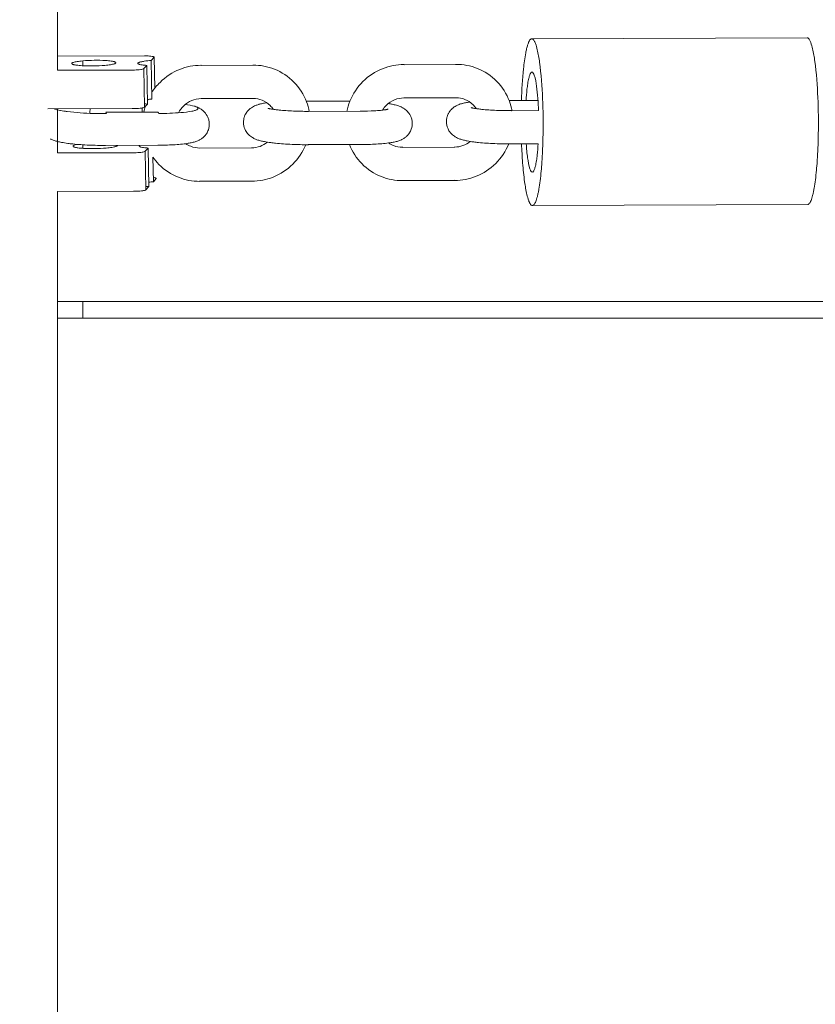
# Model space of a CAD drawing. Units: millimetres. Extents: x 1214 to 28390, y 1019 to 19006.
# Drawn here: x 6536 to 6679, y 10915 to 11092 of the extents above; entities that cross this region are included whole.
import ezdxf

# ---------------------------------------------------------------- set-up
doc = ezdxf.new("R2010")
doc.units = ezdxf.units.MM
doc.header["$MEASUREMENT"] = 0
doc.linetypes.add('AI-Linetype-1', pattern=[352.777778, 176.388889, -176.388889])
doc.layers.add('Draufsicht', color=7, linetype='Continuous')

# ---------------------------------------------------------------- blocks, each defined once
blk = doc.blocks.new('block 21')
at = {"layer": 'Draufsicht', "color": 250, "lineweight": 18}
for points in [[(6627.72, 11088.91), (6677.28, 11089.08)], [(6542.34, 11085.79), (6557.96, 11085.83)], [(6559.19, 11085), (6559.72, 11085.58)], [(6559.72, 11085.58), (6559.82, 11079.98)], [(6557.87, 11083.54), (6558.39, 11084.11)], [(6557.99, 11076.6), (6557.87, 11083.54)], [(6558.51, 11077.17), (6558.39, 11084.11)], [(6559.31, 11078.05), (6559.19, 11085)], [(6577.59, 11084.15), (6568.21, 11084.12)], [(6614.12, 11084.28), (6604.74, 11084.25)], [(6542.34, 11083.25), (6555.65, 11083.28)], [(6577.55, 11078.17), (6568.18, 11078.14)], [(6614.08, 11078.31), (6604.7, 11078.27)], [(6557.99, 11076.6), (6558.51, 11077.17)], [(6594.55, 11077.69), (6587.12, 11077.66)], [(6628.83, 11077.81), (6623.65, 11077.79)], [(6555.77, 11076.34), (6540.58, 11076.3)], [(6560.39, 11075.73), (6551.01, 11075.7)], [(6596.92, 11075.86), (6587.54, 11075.83)], [(6628.92, 11075.98), (6624.07, 11075.96)], [(6560.36, 11069.75), (6550.98, 11069.72)], [(6596.83, 11069.9), (6587.45, 11069.87)], [(6596.89, 11069.88), (6587.51, 11069.85)], [(6604.5, 11069.36), (6613.88, 11069.4)], [(6628.86, 11070), (6624.04, 11069.98)], [(6542.34, 11068.37), (6555.91, 11068.4)], [(6558.13, 11068.66), (6558.65, 11069.24)], [(6558.25, 11061.72), (6558.13, 11068.66)], [(6558.78, 11062.3), (6558.65, 11069.24)], [(6559.58, 11063.18), (6559.5, 11067.62)], [(6567.97, 11069.23), (6577.35, 11069.27)], [(6558.25, 11061.72), (6558.78, 11062.3)], [(6559.58, 11063.18), (6560.1, 11063.76)], [(6567.88, 11063.28), (6577.26, 11063.31)], [(6577.32, 11063.29), (6567.94, 11063.25)], [(6604.41, 11063.41), (6613.79, 11063.44)], [(6613.84, 11063.42), (6604.47, 11063.39)], [(6556.03, 11061.46), (6542.34, 11061.42)], [(6677.39, 11059.08), (6627.82, 11058.91)]]:
    blk.add_lwpolyline(points, dxfattribs=at)
for points, knots in [([(6542.34, 11285.31), (6542.34, 11281.09), (6542.34, 11276.87), (6542.34, 11272.65), (6542.34, 11271.59), (6542.34, 11270.54), (6542.34, 11269.49), (6542.34, 11268.44), (6542.34, 11267.39), (6542.34, 11266.33), (6542.34, 11264.24), (6542.34, 11262.14), (6542.34, 11260.04), (6542.34, 11251.63), (6542.34, 11243.21), (6542.34, 11234.79), (6542.34, 11232.68), (6542.34, 11230.56), (6542.34, 11228.45), (6542.34, 11226.34), (6542.34, 11224.23), (6542.34, 11222.12), (6542.34, 11217.93), (6542.34, 11213.73), (6542.34, 11209.53), (6542.34, 11205.31), (6542.34, 11201.09), (6542.34, 11196.86), (6542.34, 11194.76), (6542.34, 11192.66), (6542.34, 11190.56), (6542.34, 11188.47), (6542.34, 11186.37), (6542.34, 11184.28), (6542.34, 11175.86), (6542.34, 11167.44), (6542.34, 11159.02), (6542.34, 11154.79), (6542.34, 11150.56), (6542.34, 11146.34), (6542.34, 11144.24), (6542.34, 11142.14), (6542.34, 11140.03), (6542.34, 11137.94), (6542.34, 11135.85), (6542.34, 11133.76), (6542.34, 11125.34), (6542.34, 11116.92), (6542.34, 11108.5), (6542.34, 11107.44), (6542.34, 11106.38), (6542.34, 11105.32), (6542.34, 11104.26), (6542.34, 11103.2), (6542.34, 11102.14), (6542.34, 11100.03), (6542.34, 11097.92), (6542.34, 11095.81), (6542.34, 11091.63), (6542.34, 11087.43), (6542.34, 11083.25)], [0, 0, 0, 0, 1, 1, 1, 2, 2, 2, 3, 3, 3, 4, 4, 4, 5, 5, 5, 6, 6, 6, 7, 7, 7, 8, 8, 8, 9, 9, 9, 10, 10, 10, 11, 11, 11, 12, 12, 12, 13, 13, 13, 14, 14, 14, 15, 15, 15, 16, 16, 16, 17, 17, 17, 18, 18, 18, 19, 19, 19, 20, 20, 20, 20]), ([(6625.85, 11077.8), (6625.91, 11079.66), (6626.02, 11081.68), (6626.22, 11083.53), (6626.32, 11084.45), (6626.45, 11085.47), (6626.63, 11086.38), (6626.68, 11086.63), (6626.73, 11086.88), (6626.79, 11087.14), (6626.84, 11087.35), (6626.9, 11087.56), (6626.97, 11087.77), (6627.02, 11087.94), (6627.08, 11088.11), (6627.15, 11088.28), (6627.18, 11088.34), (6627.21, 11088.41), (6627.25, 11088.47), (6627.28, 11088.53), (6627.31, 11088.58), (6627.34, 11088.63), (6627.37, 11088.68), (6627.4, 11088.72), (6627.44, 11088.76), (6627.47, 11088.79), (6627.5, 11088.82), (6627.53, 11088.85), (6627.59, 11088.88), (6627.65, 11088.91), (6627.72, 11088.91)], [0, 0, 0, 0, 1, 1, 1, 2, 2, 2, 3, 3, 3, 4, 4, 4, 5, 5, 5, 6, 6, 6, 7, 7, 7, 8, 8, 8, 9, 9, 9, 10, 10, 10, 10]), ([(6627.72, 11088.91), (6627.8, 11088.91), (6627.87, 11088.87), (6627.93, 11088.83), (6627.98, 11088.79), (6628.01, 11088.76), (6628.04, 11088.72), (6628.08, 11088.67), (6628.12, 11088.62), (6628.15, 11088.56), (6628.19, 11088.49), (6628.23, 11088.41), (6628.27, 11088.33), (6628.31, 11088.24), (6628.35, 11088.14), (6628.39, 11088.04), (6628.52, 11087.7), (6628.63, 11087.3), (6628.71, 11086.94), (6628.88, 11086.22), (6629.02, 11085.41), (6629.12, 11084.68)], [0, 0, 0, 0, 1, 1, 1, 2, 2, 2, 3, 3, 3, 4, 4, 4, 5, 5, 5, 6, 6, 6, 7, 7, 7, 7]), ([(6677.28, 11089.08), (6677.36, 11089.08), (6677.44, 11089.05), (6677.5, 11089), (6677.53, 11088.97), (6677.57, 11088.93), (6677.6, 11088.89), (6677.64, 11088.84), (6677.68, 11088.79), (6677.71, 11088.74), (6677.76, 11088.66), (6677.8, 11088.58), (6677.83, 11088.5), (6677.88, 11088.41), (6677.92, 11088.31), (6677.95, 11088.21), (6678.08, 11087.87), (6678.19, 11087.47), (6678.28, 11087.11), (6678.44, 11086.39), (6678.58, 11085.58), (6678.68, 11084.84)], [0, 0, 0, 0, 1, 1, 1, 2, 2, 2, 3, 3, 3, 4, 4, 4, 5, 5, 5, 6, 6, 6, 7, 7, 7, 7]), ([(6557.96, 11085.83), (6558.26, 11085.83), (6558.59, 11085.82), (6558.89, 11085.8), (6559.03, 11085.79), (6559.2, 11085.77), (6559.35, 11085.75), (6559.39, 11085.74), (6559.43, 11085.73), (6559.47, 11085.73), (6559.51, 11085.72), (6559.54, 11085.71), (6559.57, 11085.7), (6559.6, 11085.69), (6559.63, 11085.68), (6559.66, 11085.67), (6559.68, 11085.66), (6559.7, 11085.65), (6559.71, 11085.64), (6559.73, 11085.62), (6559.74, 11085.6), (6559.72, 11085.58)], [0, 0, 0, 0, 1, 1, 1, 2, 2, 2, 3, 3, 3, 4, 4, 4, 5, 5, 5, 6, 6, 6, 7, 7, 7, 7]), ([(6552.83, 11084.54), (6552.82, 11084.53), (6552.81, 11084.52), (6552.79, 11084.51), (6552.77, 11084.49), (6552.75, 11084.48), (6552.73, 11084.47), (6552.7, 11084.46), (6552.67, 11084.44), (6552.64, 11084.43), (6552.61, 11084.42), (6552.57, 11084.41), (6552.53, 11084.4), (6552.44, 11084.36), (6552.34, 11084.34), (6552.25, 11084.32), (6552.12, 11084.29), (6551.99, 11084.27), (6551.86, 11084.25), (6551.71, 11084.22), (6551.55, 11084.2), (6551.39, 11084.19), (6551.21, 11084.16), (6551.03, 11084.14), (6550.85, 11084.13), (6550.18, 11084.07), (6549.47, 11084.04), (6548.81, 11084.03), (6548.14, 11084.02), (6547.42, 11084.03), (6546.76, 11084.07), (6546.58, 11084.08), (6546.39, 11084.09), (6546.21, 11084.11), (6546.05, 11084.13), (6545.9, 11084.14), (6545.74, 11084.16), (6545.66, 11084.17), (6545.58, 11084.19), (6545.5, 11084.2), (6545.43, 11084.21), (6545.36, 11084.23), (6545.29, 11084.25), (6545.24, 11084.26), (6545.18, 11084.27), (6545.13, 11084.29), (6545.08, 11084.3), (6545.04, 11084.32), (6545, 11084.33), (6544.93, 11084.37), (6544.81, 11084.44), (6544.89, 11084.52)], [0, 0, 0, 0, 1, 1, 1, 2, 2, 2, 3, 3, 3, 4, 4, 4, 5, 5, 5, 6, 6, 6, 7, 7, 7, 8, 8, 8, 9, 9, 9, 10, 10, 10, 11, 11, 11, 12, 12, 12, 13, 13, 13, 14, 14, 14, 15, 15, 15, 16, 16, 16, 17, 17, 17, 17]), ([(6544.89, 11084.52), (6544.9, 11084.54), (6544.92, 11084.55), (6544.93, 11084.56), (6544.95, 11084.57), (6544.97, 11084.58), (6545, 11084.59), (6545.02, 11084.61), (6545.05, 11084.62), (6545.08, 11084.63), (6545.12, 11084.65), (6545.15, 11084.66), (6545.19, 11084.67), (6545.28, 11084.7), (6545.38, 11084.72), (6545.48, 11084.74), (6545.61, 11084.77), (6545.73, 11084.79), (6545.86, 11084.81), (6546.02, 11084.84), (6546.18, 11084.86), (6546.33, 11084.88), (6546.52, 11084.9), (6546.7, 11084.92), (6546.88, 11084.94), (6547.54, 11085), (6548.26, 11085.03), (6548.92, 11085.04), (6549.59, 11085.05), (6550.3, 11085.04), (6550.97, 11085), (6551.15, 11084.99), (6551.33, 11084.97), (6551.51, 11084.95), (6551.67, 11084.94), (6551.83, 11084.92), (6551.99, 11084.9), (6552.07, 11084.89), (6552.15, 11084.88), (6552.23, 11084.86), (6552.3, 11084.85), (6552.37, 11084.84), (6552.44, 11084.82), (6552.49, 11084.81), (6552.55, 11084.79), (6552.6, 11084.78), (6552.64, 11084.76), (6552.68, 11084.75), (6552.72, 11084.73), (6552.8, 11084.7), (6552.92, 11084.63), (6552.83, 11084.54)], [0, 0, 0, 0, 1, 1, 1, 2, 2, 2, 3, 3, 3, 4, 4, 4, 5, 5, 5, 6, 6, 6, 7, 7, 7, 8, 8, 8, 9, 9, 9, 10, 10, 10, 11, 11, 11, 12, 12, 12, 13, 13, 13, 14, 14, 14, 15, 15, 15, 16, 16, 16, 17, 17, 17, 17]), ([(6557.87, 11083.54), (6557.79, 11083.45), (6557.42, 11083.4), (6557.33, 11083.38), (6557.15, 11083.36), (6556.95, 11083.34), (6556.77, 11083.32), (6556.41, 11083.29), (6556.02, 11083.28), (6555.65, 11083.28)], [0, 0, 0, 0, 1, 1, 1, 2, 2, 2, 3, 3, 3, 3]), ([(6556.78, 11084.49), (6556.78, 11084.51), (6556.79, 11084.52), (6556.8, 11084.53), (6556.81, 11084.55), (6556.82, 11084.57), (6556.84, 11084.58), (6556.86, 11084.6), (6556.89, 11084.61), (6556.92, 11084.63), (6556.95, 11084.64), (6556.99, 11084.66), (6557.02, 11084.67), (6557.07, 11084.69), (6557.11, 11084.7), (6557.16, 11084.71), (6557.21, 11084.73), (6557.27, 11084.74), (6557.33, 11084.76), (6557.52, 11084.8), (6557.74, 11084.84), (6557.94, 11084.87), (6558.35, 11084.93), (6558.79, 11084.97), (6559.19, 11085)], [0, 0, 0, 0, 1, 1, 1, 2, 2, 2, 3, 3, 3, 4, 4, 4, 5, 5, 5, 6, 6, 6, 7, 7, 7, 8, 8, 8, 8]), ([(6558.39, 11084.11), (6558.12, 11084.14), (6557.82, 11084.17), (6557.55, 11084.21), (6557.42, 11084.23), (6557.27, 11084.26), (6557.13, 11084.29), (6557.1, 11084.3), (6557.06, 11084.31), (6557.02, 11084.32), (6556.99, 11084.33), (6556.96, 11084.34), (6556.93, 11084.36), (6556.91, 11084.37), (6556.89, 11084.38), (6556.87, 11084.39), (6556.85, 11084.4), (6556.83, 11084.41), (6556.82, 11084.42), (6556.81, 11084.44), (6556.8, 11084.45), (6556.79, 11084.46), (6556.79, 11084.47), (6556.78, 11084.48), (6556.78, 11084.49)], [0, 0, 0, 0, 1, 1, 1, 2, 2, 2, 3, 3, 3, 4, 4, 4, 5, 5, 5, 6, 6, 6, 7, 7, 7, 8, 8, 8, 8]), ([(6559.29, 11079.23), (6559.72, 11079.89), (6560.22, 11080.51), (6560.78, 11081.07), (6561.79, 11082.08), (6563, 11082.87), (6564.32, 11083.39), (6565.54, 11083.89), (6566.84, 11084.14), (6568.15, 11084.14)], [0, 0, 0, 0, 1, 1, 1, 2, 2, 2, 3, 3, 3, 3]), ([(6577.53, 11084.17), (6578.85, 11084.18), (6580.15, 11083.93), (6581.37, 11083.45), (6582.69, 11082.93), (6583.89, 11082.13), (6584.88, 11081.12), (6585.88, 11080.1), (6586.66, 11078.89), (6587.16, 11077.56), (6587.37, 11077), (6587.53, 11076.42), (6587.65, 11075.83)], [0, 0, 0, 0, 1, 1, 1, 2, 2, 2, 3, 3, 3, 4, 4, 4, 4]), ([(6594.4, 11075.85), (6594.53, 11076.47), (6594.72, 11077.09), (6594.96, 11077.68), (6595.5, 11079), (6596.3, 11080.2), (6597.31, 11081.2), (6598.32, 11082.21), (6599.52, 11083), (6600.85, 11083.53), (6602.07, 11084.02), (6603.37, 11084.27), (6604.68, 11084.27)], [0, 0, 0, 0, 1, 1, 1, 2, 2, 2, 3, 3, 3, 4, 4, 4, 4]), ([(6614.06, 11084.31), (6615.38, 11084.31), (6616.68, 11084.07), (6617.9, 11083.58), (6619.22, 11083.06), (6620.42, 11082.26), (6621.41, 11081.25), (6622.41, 11080.23), (6623.19, 11079.02), (6623.69, 11077.69), (6623.9, 11077.13), (6624.06, 11076.55), (6624.18, 11075.96)], [0, 0, 0, 0, 1, 1, 1, 2, 2, 2, 3, 3, 3, 4, 4, 4, 4]), ([(6629.12, 11084.68), (6629.41, 11082.61), (6629.57, 11080.24), (6629.66, 11078.16), (6629.75, 11076.01), (6629.78, 11073.77), (6629.74, 11071.62), (6629.72, 11070.53), (6629.69, 11069.44), (6629.63, 11068.35), (6629.63, 11068.21), (6629.62, 11068.07), (6629.61, 11067.93), (6629.61, 11067.79), (6629.6, 11067.65), (6629.59, 11067.51), (6629.57, 11067.24), (6629.56, 11066.96), (6629.54, 11066.68), (6629.5, 11066.15), (6629.46, 11065.62), (6629.41, 11065.09), (6629.36, 11064.51), (6629.29, 11063.93), (6629.22, 11063.35), (6629.15, 11062.85), (6629.08, 11062.34), (6628.99, 11061.84), (6628.95, 11061.61), (6628.91, 11061.39), (6628.86, 11061.16), (6628.82, 11060.95), (6628.77, 11060.75), (6628.72, 11060.56), (6628.68, 11060.38), (6628.63, 11060.21), (6628.58, 11060.05), (6628.53, 11059.91), (6628.48, 11059.77), (6628.43, 11059.63), (6628.39, 11059.52), (6628.34, 11059.41), (6628.28, 11059.31), (6628.23, 11059.23), (6628.18, 11059.16), (6628.13, 11059.09), (6628.08, 11059.04), (6628.03, 11058.99), (6627.98, 11058.95), (6627.93, 11058.93), (6627.88, 11058.91), (6627.82, 11058.91)], [0, 0, 0, 0, 1, 1, 1, 2, 2, 2, 3, 3, 3, 4, 4, 4, 5, 5, 5, 6, 6, 6, 7, 7, 7, 8, 8, 8, 9, 9, 9, 10, 10, 10, 11, 11, 11, 12, 12, 12, 13, 13, 13, 14, 14, 14, 15, 15, 15, 16, 16, 16, 17, 17, 17, 17]), ([(6678.68, 11084.84), (6678.97, 11082.78), (6679.14, 11080.41), (6679.22, 11078.33), (6679.31, 11076.18), (6679.34, 11073.94), (6679.3, 11071.79), (6679.28, 11070.7), (6679.25, 11069.61), (6679.2, 11068.52), (6679.19, 11068.38), (6679.18, 11068.24), (6679.17, 11068.1), (6679.17, 11067.96), (6679.16, 11067.82), (6679.15, 11067.68), (6679.13, 11067.41), (6679.11, 11067.13), (6679.1, 11066.86), (6679.06, 11066.32), (6679.02, 11065.79), (6678.97, 11065.26), (6678.91, 11064.68), (6678.85, 11064.1), (6678.78, 11063.52), (6678.72, 11063.02), (6678.64, 11062.51), (6678.55, 11062.01), (6678.51, 11061.78), (6678.47, 11061.55), (6678.42, 11061.33), (6678.38, 11061.13), (6678.33, 11060.93), (6678.28, 11060.73), (6678.24, 11060.56), (6678.19, 11060.39), (6678.14, 11060.22), (6678.1, 11060.08), (6678.05, 11059.94), (6677.99, 11059.8), (6677.95, 11059.7), (6677.9, 11059.59), (6677.84, 11059.48), (6677.8, 11059.41), (6677.75, 11059.33), (6677.69, 11059.26), (6677.64, 11059.21), (6677.59, 11059.16), (6677.53, 11059.13), (6677.49, 11059.1), (6677.44, 11059.08), (6677.39, 11059.08)], [0, 0, 0, 0, 1, 1, 1, 2, 2, 2, 3, 3, 3, 4, 4, 4, 5, 5, 5, 6, 6, 6, 7, 7, 7, 8, 8, 8, 9, 9, 9, 10, 10, 10, 11, 11, 11, 12, 12, 12, 13, 13, 13, 14, 14, 14, 15, 15, 15, 16, 16, 16, 17, 17, 17, 17]), ([(6626.69, 11077.8), (6626.73, 11078.47), (6626.78, 11079.16), (6626.85, 11079.82), (6626.89, 11080.16), (6626.94, 11080.49), (6626.99, 11080.82), (6627.02, 11081), (6627.04, 11081.17), (6627.08, 11081.35), (6627.11, 11081.5), (6627.14, 11081.66), (6627.18, 11081.82), (6627.2, 11081.92), (6627.23, 11082.02), (6627.26, 11082.12), (6627.28, 11082.21), (6627.31, 11082.3), (6627.34, 11082.39), (6627.37, 11082.46), (6627.4, 11082.53), (6627.43, 11082.6), (6627.46, 11082.66), (6627.49, 11082.71), (6627.53, 11082.76), (6627.6, 11082.87), (6627.71, 11082.97), (6627.85, 11082.88), (6627.88, 11082.86), (6627.91, 11082.83), (6627.93, 11082.8), (6627.96, 11082.77), (6627.98, 11082.73), (6628.01, 11082.69), (6628.04, 11082.64), (6628.06, 11082.59), (6628.09, 11082.53), (6628.11, 11082.47), (6628.14, 11082.41), (6628.16, 11082.35), (6628.36, 11081.79), (6628.5, 11080.95), (6628.58, 11080.37)], [0, 0, 0, 0, 1, 1, 1, 2, 2, 2, 3, 3, 3, 4, 4, 4, 5, 5, 5, 6, 6, 6, 7, 7, 7, 8, 8, 8, 9, 9, 9, 10, 10, 10, 11, 11, 11, 12, 12, 12, 13, 13, 13, 14, 14, 14, 14]), ([(6568.18, 11078.14), (6567.01, 11078.14), (6565.87, 11077.67), (6565.01, 11076.81), (6564.65, 11076.46), (6564.35, 11076.04), (6564.12, 11075.59)], [0, 0, 0, 0, 1, 1, 1, 2, 2, 2, 2]), ([(6581.16, 11076.22), (6581, 11076.47), (6580.81, 11076.7), (6580.6, 11076.91), (6580.19, 11077.33), (6579.7, 11077.66), (6579.16, 11077.87), (6578.65, 11078.07), (6578.11, 11078.18), (6577.55, 11078.17)], [0, 0, 0, 0, 1, 1, 1, 2, 2, 2, 3, 3, 3, 3]), ([(6604.7, 11078.27), (6603.54, 11078.27), (6602.4, 11077.8), (6601.54, 11076.95), (6601.27, 11076.68), (6601.04, 11076.39), (6600.85, 11076.07)], [0, 0, 0, 0, 1, 1, 1, 2, 2, 2, 2]), ([(6617.69, 11076.35), (6617.53, 11076.6), (6617.34, 11076.83), (6617.14, 11077.04), (6616.72, 11077.46), (6616.23, 11077.79), (6615.69, 11078), (6615.18, 11078.21), (6614.64, 11078.31), (6614.08, 11078.31)], [0, 0, 0, 0, 1, 1, 1, 2, 2, 2, 3, 3, 3, 3]), ([(6555.77, 11076.34), (6556.14, 11076.34), (6556.53, 11076.35), (6556.89, 11076.38), (6557.08, 11076.4), (6557.28, 11076.41), (6557.46, 11076.44), (6557.54, 11076.46), (6557.91, 11076.51), (6557.99, 11076.6)], [0, 0, 0, 0, 1, 1, 1, 2, 2, 2, 3, 3, 3, 3]), ([(6567.02, 11076.76), (6567.23, 11076.69), (6567.45, 11076.61), (6567.66, 11076.51), (6567.69, 11076.49), (6567.72, 11076.48), (6567.75, 11076.47), (6567.82, 11076.43), (6567.88, 11076.4), (6567.95, 11076.36), (6568.02, 11076.33), (6568.09, 11076.28), (6568.16, 11076.23), (6568.24, 11076.18), (6568.32, 11076.13), (6568.4, 11076.07), (6568.59, 11075.92), (6568.78, 11075.74), (6568.95, 11075.53), (6569.01, 11075.46), (6569.06, 11075.39), (6569.11, 11075.31), (6569.15, 11075.25), (6569.19, 11075.19), (6569.23, 11075.13), (6569.27, 11075.06), (6569.3, 11075), (6569.33, 11074.93), (6569.43, 11074.74), (6569.51, 11074.53), (6569.56, 11074.32), (6569.61, 11074.13), (6569.64, 11073.93), (6569.65, 11073.73), (6569.68, 11073.32), (6569.62, 11072.91), (6569.49, 11072.53), (6569.4, 11072.28), (6569.28, 11072.05), (6569.14, 11071.83), (6569.02, 11071.65), (6568.89, 11071.48), (6568.74, 11071.33), (6568.68, 11071.28), (6568.63, 11071.22), (6568.57, 11071.17), (6568.51, 11071.12), (6568.45, 11071.07), (6568.39, 11071.03), (6568.3, 11070.96), (6568.22, 11070.9), (6568.13, 11070.84), (6568.05, 11070.79), (6567.96, 11070.74), (6567.88, 11070.7), (6567.83, 11070.67), (6567.77, 11070.65), (6567.72, 11070.62), (6567.62, 11070.57), (6567.52, 11070.53), (6567.42, 11070.49), (6567.31, 11070.45), (6567.2, 11070.41), (6567.09, 11070.38), (6566.98, 11070.34), (6566.86, 11070.31), (6566.75, 11070.28), (6566.63, 11070.25), (6566.52, 11070.23), (6566.4, 11070.2), (6566.17, 11070.15), (6565.94, 11070.11), (6565.68, 11070.07), (6565.31, 11070.02), (6564.92, 11069.97), (6564.49, 11069.93), (6564.07, 11069.89), (6563.63, 11069.86), (6563.16, 11069.83), (6562.29, 11069.78), (6561.34, 11069.76), (6560.36, 11069.75)], [0, 0, 0, 0, 1, 1, 1, 2, 2, 2, 3, 3, 3, 4, 4, 4, 5, 5, 5, 6, 6, 6, 7, 7, 7, 8, 8, 8, 9, 9, 9, 10, 10, 10, 11, 11, 11, 12, 12, 12, 13, 13, 13, 14, 14, 14, 15, 15, 15, 16, 16, 16, 17, 17, 17, 18, 18, 18, 19, 19, 19, 20, 20, 20, 21, 21, 21, 22, 22, 22, 23, 23, 23, 24, 24, 24, 25, 25, 25, 26, 26, 26, 27, 27, 27, 27]), ([(6567.02, 11076.76), (6567.09, 11076.73), (6567.16, 11076.71), (6567.22, 11076.69), (6567.28, 11076.66), (6567.33, 11076.64), (6567.38, 11076.61), (6567.43, 11076.59), (6567.47, 11076.57), (6567.51, 11076.54), (6567.53, 11076.52), (6567.56, 11076.49), (6567.59, 11076.47), (6567.69, 11076.35), (6567.59, 11076.24), (6567.49, 11076.18), (6567.43, 11076.15), (6567.38, 11076.12), (6567.32, 11076.1), (6567.25, 11076.07), (6567.18, 11076.04), (6567.11, 11076.02), (6567.02, 11075.99), (6566.93, 11075.97), (6566.84, 11075.95), (6566.74, 11075.92), (6566.63, 11075.9), (6566.53, 11075.88), (6565.92, 11075.76), (6565.17, 11075.68), (6564.54, 11075.63), (6563.26, 11075.52), (6561.83, 11075.47), (6560.54, 11075.47)], [0, 0, 0, 0, 1, 1, 1, 2, 2, 2, 3, 3, 3, 4, 4, 4, 5, 5, 5, 6, 6, 6, 7, 7, 7, 8, 8, 8, 9, 9, 9, 10, 10, 10, 11, 11, 11, 11]), ([(6587.51, 11069.85), (6586.53, 11069.84), (6585.53, 11069.87), (6584.56, 11069.9), (6583.5, 11069.95), (6582.5, 11070.02), (6581.6, 11070.11), (6581.3, 11070.14), (6581.01, 11070.18), (6580.73, 11070.22), (6580.31, 11070.27), (6579.93, 11070.33), (6579.57, 11070.4), (6579.33, 11070.45), (6579.11, 11070.49), (6578.89, 11070.55), (6578.78, 11070.58), (6578.67, 11070.61), (6578.56, 11070.64), (6578.46, 11070.67), (6578.35, 11070.71), (6578.24, 11070.74), (6578.15, 11070.78), (6578.05, 11070.81), (6577.95, 11070.86), (6577.86, 11070.9), (6577.76, 11070.94), (6577.66, 11070.99), (6577.58, 11071.03), (6577.5, 11071.08), (6577.41, 11071.13), (6577.3, 11071.2), (6577.19, 11071.27), (6577.07, 11071.36), (6576.83, 11071.55), (6576.59, 11071.79), (6576.39, 11072.07), (6576.31, 11072.18), (6576.24, 11072.3), (6576.17, 11072.42), (6576.08, 11072.59), (6576.01, 11072.77), (6575.95, 11072.96), (6575.84, 11073.34), (6575.79, 11073.73), (6575.82, 11074.13), (6575.83, 11074.25), (6575.85, 11074.37), (6575.87, 11074.49), (6575.89, 11074.58), (6575.91, 11074.67), (6575.93, 11074.75), (6575.98, 11074.89), (6576.03, 11075.03), (6576.08, 11075.16), (6576.11, 11075.22), (6576.15, 11075.29), (6576.18, 11075.36), (6576.25, 11075.49), (6576.33, 11075.61), (6576.41, 11075.73), (6576.46, 11075.79), (6576.51, 11075.85), (6576.55, 11075.9), (6576.65, 11076.02), (6576.76, 11076.13), (6576.87, 11076.23), (6576.92, 11076.28), (6576.98, 11076.33), (6577.04, 11076.37), (6577.1, 11076.42), (6577.17, 11076.47), (6577.23, 11076.51), (6577.35, 11076.59), (6577.47, 11076.66), (6577.59, 11076.73), (6577.73, 11076.8), (6577.87, 11076.86), (6578, 11076.92), (6578.07, 11076.95), (6578.13, 11076.97), (6578.2, 11076.99), (6578.31, 11077.03), (6578.43, 11077.07), (6578.55, 11077.1)], [0, 0, 0, 0, 1, 1, 1, 2, 2, 2, 3, 3, 3, 4, 4, 4, 5, 5, 5, 6, 6, 6, 7, 7, 7, 8, 8, 8, 9, 9, 9, 10, 10, 10, 11, 11, 11, 12, 12, 12, 13, 13, 13, 14, 14, 14, 15, 15, 15, 16, 16, 16, 17, 17, 17, 18, 18, 18, 19, 19, 19, 20, 20, 20, 21, 21, 21, 22, 22, 22, 23, 23, 23, 24, 24, 24, 25, 25, 25, 26, 26, 26, 27, 27, 27, 28, 28, 28, 28]), ([(6578.55, 11077.1), (6578.61, 11077.12), (6578.66, 11077.13), (6578.72, 11077.15), (6578.84, 11077.18), (6578.95, 11077.2), (6579.07, 11077.23), (6579.3, 11077.28), (6579.53, 11077.32), (6579.79, 11077.36), (6579.87, 11077.37), (6579.95, 11077.38), (6580.04, 11077.39)], [0, 0, 0, 0, 1, 1, 1, 2, 2, 2, 3, 3, 3, 4, 4, 4, 4]), ([(6580.25, 11076.4), (6580.25, 11076.4), (6580.26, 11076.4), (6580.27, 11076.39), (6580.29, 11076.39), (6580.32, 11076.37), (6580.36, 11076.37), (6580.4, 11076.36), (6580.45, 11076.34), (6580.51, 11076.33), (6580.56, 11076.32), (6580.63, 11076.31), (6580.7, 11076.29), (6580.91, 11076.25), (6581.19, 11076.21), (6581.51, 11076.17), (6581.73, 11076.13), (6581.97, 11076.11), (6582.22, 11076.08), (6582.98, 11076), (6583.87, 11075.94), (6584.81, 11075.9), (6585.69, 11075.86), (6586.6, 11075.85), (6587.48, 11075.85)], [0, 0, 0, 0, 1, 1, 1, 2, 2, 2, 3, 3, 3, 4, 4, 4, 5, 5, 5, 6, 6, 6, 7, 7, 7, 8, 8, 8, 8]), ([(6603.55, 11076.89), (6603.76, 11076.82), (6603.97, 11076.74), (6604.19, 11076.64), (6604.22, 11076.63), (6604.25, 11076.61), (6604.28, 11076.6), (6604.34, 11076.57), (6604.41, 11076.53), (6604.48, 11076.49), (6604.55, 11076.46), (6604.62, 11076.41), (6604.69, 11076.37), (6604.77, 11076.31), (6604.85, 11076.26), (6604.93, 11076.2), (6605.12, 11076.05), (6605.31, 11075.87), (6605.48, 11075.66), (6605.54, 11075.59), (6605.59, 11075.52), (6605.64, 11075.44), (6605.68, 11075.38), (6605.72, 11075.32), (6605.76, 11075.26), (6605.8, 11075.19), (6605.83, 11075.13), (6605.86, 11075.06), (6605.96, 11074.87), (6606.04, 11074.66), (6606.09, 11074.45), (6606.14, 11074.26), (6606.17, 11074.06), (6606.18, 11073.86), (6606.21, 11073.45), (6606.15, 11073.04), (6606.02, 11072.66), (6605.93, 11072.41), (6605.81, 11072.18), (6605.67, 11071.96), (6605.55, 11071.78), (6605.42, 11071.61), (6605.27, 11071.46), (6605.21, 11071.41), (6605.16, 11071.35), (6605.1, 11071.31), (6605.04, 11071.25), (6604.98, 11071.2), (6604.92, 11071.16), (6604.83, 11071.09), (6604.75, 11071.03), (6604.66, 11070.97), (6604.58, 11070.92), (6604.5, 11070.88), (6604.41, 11070.83), (6604.36, 11070.8), (6604.3, 11070.78), (6604.25, 11070.75), (6604.15, 11070.7), (6604.05, 11070.66), (6603.95, 11070.62), (6603.84, 11070.58), (6603.73, 11070.54), (6603.62, 11070.51), (6603.51, 11070.47), (6603.39, 11070.44), (6603.28, 11070.41), (6603.16, 11070.38), (6603.05, 11070.36), (6602.93, 11070.33), (6602.7, 11070.28), (6602.47, 11070.24), (6602.21, 11070.2), (6601.84, 11070.15), (6601.45, 11070.1), (6601.01, 11070.06), (6600.6, 11070.02), (6600.16, 11069.99), (6599.69, 11069.96), (6598.82, 11069.91), (6597.87, 11069.89), (6596.89, 11069.88)], [0, 0, 0, 0, 1, 1, 1, 2, 2, 2, 3, 3, 3, 4, 4, 4, 5, 5, 5, 6, 6, 6, 7, 7, 7, 8, 8, 8, 9, 9, 9, 10, 10, 10, 11, 11, 11, 12, 12, 12, 13, 13, 13, 14, 14, 14, 15, 15, 15, 16, 16, 16, 17, 17, 17, 18, 18, 18, 19, 19, 19, 20, 20, 20, 21, 21, 21, 22, 22, 22, 23, 23, 23, 24, 24, 24, 25, 25, 25, 26, 26, 26, 27, 27, 27, 27]), ([(6601.88, 11077.26), (6601.95, 11077.25), (6602.01, 11077.24), (6602.07, 11077.22), (6602.32, 11077.18), (6602.55, 11077.14), (6602.78, 11077.09), (6602.89, 11077.06), (6603, 11077.04), (6603.11, 11077.01), (6603.26, 11076.97), (6603.41, 11076.93), (6603.55, 11076.89)], [0, 0, 0, 0, 1, 1, 1, 2, 2, 2, 3, 3, 3, 4, 4, 4, 4]), ([(6624.04, 11069.98), (6623.05, 11069.98), (6622.06, 11070), (6621.09, 11070.04), (6620.03, 11070.08), (6619.03, 11070.15), (6618.13, 11070.25), (6617.83, 11070.28), (6617.54, 11070.31), (6617.26, 11070.35), (6616.84, 11070.4), (6616.45, 11070.46), (6616.09, 11070.53), (6615.86, 11070.58), (6615.64, 11070.62), (6615.42, 11070.68), (6615.31, 11070.71), (6615.2, 11070.74), (6615.09, 11070.77), (6614.99, 11070.8), (6614.88, 11070.84), (6614.77, 11070.87), (6614.67, 11070.91), (6614.58, 11070.95), (6614.48, 11070.99), (6614.38, 11071.03), (6614.29, 11071.07), (6614.19, 11071.12), (6614.11, 11071.16), (6614.02, 11071.21), (6613.94, 11071.26), (6613.83, 11071.33), (6613.72, 11071.4), (6613.6, 11071.49), (6613.35, 11071.68), (6613.12, 11071.92), (6612.92, 11072.2), (6612.84, 11072.31), (6612.77, 11072.43), (6612.7, 11072.55), (6612.61, 11072.72), (6612.54, 11072.9), (6612.48, 11073.09), (6612.36, 11073.47), (6612.32, 11073.86), (6612.35, 11074.26), (6612.36, 11074.38), (6612.38, 11074.5), (6612.4, 11074.62), (6612.42, 11074.71), (6612.44, 11074.8), (6612.46, 11074.88), (6612.5, 11075.02), (6612.56, 11075.16), (6612.61, 11075.29), (6612.64, 11075.36), (6612.68, 11075.42), (6612.71, 11075.49), (6612.78, 11075.62), (6612.86, 11075.74), (6612.94, 11075.86), (6612.99, 11075.92), (6613.04, 11075.98), (6613.08, 11076.04), (6613.18, 11076.15), (6613.29, 11076.26), (6613.4, 11076.36), (6613.45, 11076.41), (6613.51, 11076.46), (6613.57, 11076.51), (6613.63, 11076.55), (6613.7, 11076.6), (6613.76, 11076.64), (6613.88, 11076.72), (6614, 11076.79), (6614.12, 11076.86), (6614.26, 11076.94), (6614.4, 11077), (6614.54, 11077.05), (6614.6, 11077.08), (6614.66, 11077.1), (6614.72, 11077.12), (6614.84, 11077.16), (6614.96, 11077.2), (6615.08, 11077.23)], [0, 0, 0, 0, 1, 1, 1, 2, 2, 2, 3, 3, 3, 4, 4, 4, 5, 5, 5, 6, 6, 6, 7, 7, 7, 8, 8, 8, 9, 9, 9, 10, 10, 10, 11, 11, 11, 12, 12, 12, 13, 13, 13, 14, 14, 14, 15, 15, 15, 16, 16, 16, 17, 17, 17, 18, 18, 18, 19, 19, 19, 20, 20, 20, 21, 21, 21, 22, 22, 22, 23, 23, 23, 24, 24, 24, 25, 25, 25, 26, 26, 26, 27, 27, 27, 28, 28, 28, 28]), ([(6615.08, 11077.23), (6615.13, 11077.25), (6615.19, 11077.26), (6615.25, 11077.28), (6615.37, 11077.31), (6615.48, 11077.33), (6615.6, 11077.36), (6615.83, 11077.41), (6616.06, 11077.45), (6616.32, 11077.49), (6616.4, 11077.5), (6616.48, 11077.51), (6616.57, 11077.52)], [0, 0, 0, 0, 1, 1, 1, 2, 2, 2, 3, 3, 3, 4, 4, 4, 4]), ([(6616.78, 11076.53), (6616.78, 11076.53), (6616.79, 11076.53), (6616.8, 11076.52), (6616.82, 11076.52), (6616.85, 11076.51), (6616.89, 11076.5), (6616.93, 11076.49), (6616.98, 11076.48), (6617.03, 11076.46), (6617.09, 11076.45), (6617.16, 11076.44), (6617.22, 11076.42), (6617.44, 11076.38), (6617.72, 11076.34), (6618.04, 11076.3), (6618.26, 11076.27), (6618.5, 11076.24), (6618.75, 11076.21), (6619.51, 11076.13), (6620.4, 11076.07), (6621.34, 11076.03), (6622.22, 11075.99), (6623.13, 11075.98), (6624.01, 11075.98)], [0, 0, 0, 0, 1, 1, 1, 2, 2, 2, 3, 3, 3, 4, 4, 4, 5, 5, 5, 6, 6, 6, 7, 7, 7, 8, 8, 8, 8]), ([(6551.16, 11075.44), (6549.61, 11075.43), (6547.96, 11075.48), (6546.42, 11075.58), (6545.65, 11075.64), (6544.83, 11075.71), (6544.06, 11075.81), (6543.85, 11075.84), (6543.64, 11075.87), (6543.44, 11075.9), (6543.25, 11075.93), (6543.07, 11075.96), (6542.89, 11075.99), (6542.67, 11076.04), (6542.45, 11076.09), (6542.23, 11076.14), (6542.15, 11076.17), (6542.05, 11076.19), (6541.97, 11076.22), (6541.89, 11076.24), (6541.82, 11076.27), (6541.75, 11076.3)], [0, 0, 0, 0, 1, 1, 1, 2, 2, 2, 3, 3, 3, 4, 4, 4, 5, 5, 5, 6, 6, 6, 7, 7, 7, 7]), ([(6596.86, 11075.88), (6597.75, 11075.89), (6598.6, 11075.91), (6599.35, 11075.95), (6599.75, 11075.98), (6600.12, 11076), (6600.45, 11076.03), (6600.79, 11076.06), (6601.08, 11076.1), (6601.32, 11076.13), (6601.39, 11076.15), (6601.46, 11076.16), (6601.52, 11076.17), (6601.59, 11076.18), (6601.64, 11076.19), (6601.69, 11076.2), (6601.73, 11076.21), (6601.77, 11076.22), (6601.8, 11076.23), (6601.82, 11076.23), (6601.83, 11076.24), (6601.83, 11076.24)], [0, 0, 0, 0, 1, 1, 1, 2, 2, 2, 3, 3, 3, 4, 4, 4, 5, 5, 5, 6, 6, 6, 7, 7, 7, 7]), ([(6550.98, 11069.72), (6550, 11069.71), (6549, 11069.74), (6548.03, 11069.77), (6546.97, 11069.82), (6545.98, 11069.89), (6545.07, 11069.98), (6544.77, 11070.01), (6544.48, 11070.05), (6544.2, 11070.08), (6543.78, 11070.14), (6543.4, 11070.2), (6543.04, 11070.27), (6542.8, 11070.31), (6542.58, 11070.36), (6542.36, 11070.42), (6542.25, 11070.45), (6542.14, 11070.48), (6542.03, 11070.51), (6541.93, 11070.54), (6541.82, 11070.58), (6541.71, 11070.61), (6541.62, 11070.65), (6541.52, 11070.68), (6541.42, 11070.73), (6541.33, 11070.77), (6541.23, 11070.81), (6541.13, 11070.86), (6541.1, 11070.87), (6541.07, 11070.89), (6541.05, 11070.9)], [0, 0, 0, 0, 1, 1, 1, 2, 2, 2, 3, 3, 3, 4, 4, 4, 5, 5, 5, 6, 6, 6, 7, 7, 7, 8, 8, 8, 9, 9, 9, 10, 10, 10, 10]), ([(6545.15, 11069.64), (6545.07, 11069.56), (6545.19, 11069.49), (6545.26, 11069.46), (6545.3, 11069.44), (6545.34, 11069.42), (6545.38, 11069.41), (6545.44, 11069.39), (6545.5, 11069.38), (6545.55, 11069.36), (6545.62, 11069.35), (6545.69, 11069.34), (6545.75, 11069.32), (6545.84, 11069.31), (6545.92, 11069.3), (6546, 11069.29), (6546.16, 11069.26), (6546.31, 11069.24), (6546.47, 11069.23), (6546.65, 11069.21), (6546.84, 11069.2), (6547.02, 11069.19), (6547.68, 11069.15), (6548.4, 11069.14), (6549.06, 11069.15), (6549.73, 11069.16), (6550.44, 11069.19), (6551.11, 11069.25), (6551.29, 11069.27), (6551.47, 11069.28), (6551.65, 11069.31), (6551.81, 11069.33), (6551.97, 11069.35), (6552.13, 11069.37), (6552.25, 11069.39), (6552.38, 11069.41), (6552.51, 11069.44), (6552.6, 11069.46), (6552.7, 11069.49), (6552.8, 11069.52), (6552.83, 11069.53), (6552.87, 11069.54), (6552.9, 11069.56), (6552.93, 11069.57), (6552.96, 11069.58), (6552.99, 11069.59), (6553.01, 11069.6), (6553.03, 11069.62), (6553.05, 11069.63), (6553.07, 11069.64), (6553.08, 11069.65), (6553.1, 11069.66)], [0, 0, 0, 0, 1, 1, 1, 2, 2, 2, 3, 3, 3, 4, 4, 4, 5, 5, 5, 6, 6, 6, 7, 7, 7, 8, 8, 8, 9, 9, 9, 10, 10, 10, 11, 11, 11, 12, 12, 12, 13, 13, 13, 14, 14, 14, 15, 15, 15, 16, 16, 16, 17, 17, 17, 17]), ([(6545.93, 11069.9), (6545.8, 11069.88), (6545.66, 11069.85), (6545.52, 11069.81), (6545.43, 11069.79), (6545.22, 11069.72), (6545.15, 11069.64)], [0, 0, 0, 0, 1, 1, 1, 2, 2, 2, 2]), ([(6557.16, 11069.74), (6557.13, 11069.73), (6557.11, 11069.71), (6557.09, 11069.69), (6557.06, 11069.67), (6557.04, 11069.65), (6557.04, 11069.62)], [0, 0, 0, 0, 1, 1, 1, 2, 2, 2, 2]), ([(6557.04, 11069.62), (6557.04, 11069.6), (6557.04, 11069.59), (6557.05, 11069.58), (6557.06, 11069.57), (6557.07, 11069.56), (6557.08, 11069.54), (6557.09, 11069.53), (6557.11, 11069.52), (6557.12, 11069.51), (6557.15, 11069.5), (6557.17, 11069.49), (6557.19, 11069.48), (6557.22, 11069.47), (6557.25, 11069.46), (6557.28, 11069.45), (6557.32, 11069.44), (6557.36, 11069.42), (6557.39, 11069.41), (6557.53, 11069.38), (6557.67, 11069.35), (6557.81, 11069.33), (6558.08, 11069.29), (6558.38, 11069.26), (6558.65, 11069.24)], [0, 0, 0, 0, 1, 1, 1, 2, 2, 2, 3, 3, 3, 4, 4, 4, 5, 5, 5, 6, 6, 6, 7, 7, 7, 8, 8, 8, 8]), ([(6565.43, 11070.04), (6565.7, 11069.84), (6566, 11069.68), (6566.31, 11069.56), (6566.82, 11069.35), (6567.36, 11069.25), (6567.92, 11069.25)], [0, 0, 0, 0, 1, 1, 1, 2, 2, 2, 2]), ([(6587.03, 11069.85), (6586.49, 11068.54), (6585.7, 11067.35), (6584.69, 11066.36), (6583.68, 11065.35), (6582.47, 11064.56), (6581.15, 11064.03), (6579.93, 11063.54), (6578.63, 11063.29), (6577.32, 11063.29)], [0, 0, 0, 0, 1, 1, 1, 2, 2, 2, 3, 3, 3, 3]), ([(6604.47, 11063.39), (6603.15, 11063.38), (6601.85, 11063.63), (6600.63, 11064.11), (6599.31, 11064.63), (6598.11, 11065.43), (6597.11, 11066.44), (6596.15, 11067.42), (6595.39, 11068.59), (6594.89, 11069.88)], [0, 0, 0, 0, 1, 1, 1, 2, 2, 2, 3, 3, 3, 3]), ([(6601.96, 11070.17), (6602.23, 11069.97), (6602.53, 11069.81), (6602.84, 11069.69), (6603.35, 11069.48), (6603.89, 11069.38), (6604.45, 11069.39)], [0, 0, 0, 0, 1, 1, 1, 2, 2, 2, 2]), ([(6623.56, 11069.98), (6623.02, 11068.67), (6622.22, 11067.48), (6621.22, 11066.49), (6620.21, 11065.48), (6619, 11064.69), (6617.68, 11064.16), (6616.46, 11063.68), (6615.16, 11063.42), (6613.84, 11063.42)], [0, 0, 0, 0, 1, 1, 1, 2, 2, 2, 3, 3, 3, 3]), ([(6626.43, 11063.15), (6626.27, 11064.26), (6626.16, 11065.44), (6626.07, 11066.56), (6625.98, 11067.69), (6625.92, 11068.85), (6625.87, 11069.99)], [0, 0, 0, 0, 1, 1, 1, 2, 2, 2, 2]), ([(6628.86, 11070), (6628.82, 11069.34), (6628.76, 11068.65), (6628.69, 11067.99), (6628.65, 11067.65), (6628.61, 11067.32), (6628.56, 11066.99), (6628.53, 11066.81), (6628.5, 11066.64), (6628.47, 11066.47), (6628.44, 11066.31), (6628.4, 11066.15), (6628.37, 11066), (6628.34, 11065.89), (6628.31, 11065.79), (6628.29, 11065.69), (6628.26, 11065.6), (6628.23, 11065.51), (6628.2, 11065.43), (6628.17, 11065.35), (6628.14, 11065.28), (6628.11, 11065.22), (6628.08, 11065.16), (6628.05, 11065.11), (6628.01, 11065.06), (6627.94, 11064.95), (6627.83, 11064.86), (6627.7, 11064.95), (6627.67, 11064.97), (6627.64, 11065), (6627.62, 11065.03), (6627.58, 11065.06), (6627.56, 11065.1), (6627.54, 11065.14), (6627.51, 11065.19), (6627.48, 11065.24), (6627.46, 11065.29), (6627.43, 11065.36), (6627.41, 11065.42), (6627.38, 11065.48), (6627.19, 11066.04), (6627.05, 11066.87), (6626.97, 11067.46)], [0, 0, 0, 0, 1, 1, 1, 2, 2, 2, 3, 3, 3, 4, 4, 4, 5, 5, 5, 6, 6, 6, 7, 7, 7, 8, 8, 8, 9, 9, 9, 10, 10, 10, 11, 11, 11, 12, 12, 12, 13, 13, 13, 14, 14, 14, 14]), ([(6558.13, 11068.66), (6558.05, 11068.58), (6557.68, 11068.52), (6557.59, 11068.51), (6557.41, 11068.48), (6557.22, 11068.46), (6557.04, 11068.44), (6556.67, 11068.42), (6556.28, 11068.4), (6555.91, 11068.4)], [0, 0, 0, 0, 1, 1, 1, 2, 2, 2, 3, 3, 3, 3]), ([(6567.94, 11063.25), (6566.62, 11063.25), (6565.32, 11063.49), (6564.1, 11063.98), (6562.78, 11064.5), (6561.58, 11065.3), (6560.58, 11066.31), (6560.19, 11066.72), (6559.82, 11067.16), (6559.5, 11067.62)], [0, 0, 0, 0, 1, 1, 1, 2, 2, 2, 3, 3, 3, 3]), ([(6560.1, 11063.76), (6560.12, 11063.78), (6560.12, 11063.8), (6560.09, 11063.82), (6560.08, 11063.83), (6560.07, 11063.83), (6560.06, 11063.84), (6560.05, 11063.85), (6560.03, 11063.85), (6560.02, 11063.86), (6559.97, 11063.88), (6559.92, 11063.89), (6559.87, 11063.9), (6559.77, 11063.92), (6559.66, 11063.94), (6559.56, 11063.95)], [0, 0, 0, 0, 1, 1, 1, 2, 2, 2, 3, 3, 3, 4, 4, 4, 5, 5, 5, 5]), ([(6627.82, 11058.91), (6627.74, 11058.91), (6627.67, 11058.95), (6627.61, 11059), (6627.57, 11059.03), (6627.54, 11059.07), (6627.51, 11059.11), (6627.46, 11059.16), (6627.43, 11059.21), (6627.4, 11059.26), (6627.35, 11059.34), (6627.31, 11059.41), (6627.28, 11059.49), (6627.23, 11059.59), (6627.19, 11059.68), (6627.16, 11059.78), (6627.03, 11060.13), (6626.92, 11060.53), (6626.83, 11060.88), (6626.66, 11061.61), (6626.53, 11062.42), (6626.43, 11063.15)], [0, 0, 0, 0, 1, 1, 1, 2, 2, 2, 3, 3, 3, 4, 4, 4, 5, 5, 5, 6, 6, 6, 7, 7, 7, 7]), ([(6556.03, 11061.46), (6556.4, 11061.46), (6556.79, 11061.47), (6557.16, 11061.5), (6557.34, 11061.52), (6557.53, 11061.54), (6557.71, 11061.56), (6557.8, 11061.58), (6558.17, 11061.63), (6558.25, 11061.72)], [0, 0, 0, 0, 1, 1, 1, 2, 2, 2, 3, 3, 3, 3]), ([(6542.34, 11041.61), (6544, 11041.61), (6545.66, 11041.61), (6547.32, 11041.61), (6550.63, 11041.61), (6553.92, 11041.61), (6557.18, 11041.61), (6560.45, 11041.61), (6563.68, 11041.61), (6566.89, 11041.61), (6570.1, 11041.61), (6573.28, 11041.61), (6576.44, 11041.61), (6579.59, 11041.61), (6582.73, 11041.61), (6585.83, 11041.61), (6588.94, 11041.61), (6592.02, 11041.61), (6595.08, 11041.61), (6598.13, 11041.61), (6601.16, 11041.61), (6604.17, 11041.61), (6607.18, 11041.61), (6610.17, 11041.61), (6613.13, 11041.61), (6619.05, 11041.61), (6624.88, 11041.61), (6630.61, 11041.61), (6636.35, 11041.61), (6642, 11041.61), (6647.55, 11041.61), (6653.11, 11041.61), (6658.58, 11041.61), (6663.97, 11041.61), (6669.36, 11041.61), (6674.66, 11041.61), (6679.88, 11041.61), (6685.11, 11041.61), (6690.25, 11041.61), (6695.32, 11041.61), (6700.39, 11041.61), (6705.38, 11041.61), (6710.3, 11041.61), (6715.22, 11041.61), (6720.07, 11041.61), (6724.84, 11041.61), (6729.62, 11041.61), (6734.33, 11041.61), (6738.97, 11041.61), (6748.26, 11041.61), (6757.28, 11041.61), (6766.07, 11041.61), (6774.86, 11041.61), (6783.42, 11041.61), (6791.77, 11041.61), (6793.28, 11041.61), (6794.79, 11041.61), (6796.28, 11041.61)], [0, 0, 0, 0, 1, 1, 1, 2, 2, 2, 3, 3, 3, 4, 4, 4, 5, 5, 5, 6, 6, 6, 7, 7, 7, 8, 8, 8, 9, 9, 9, 10, 10, 10, 11, 11, 11, 12, 12, 12, 13, 13, 13, 14, 14, 14, 15, 15, 15, 16, 16, 16, 17, 17, 17, 18, 18, 18, 19, 19, 19, 19]), ([(6542.34, 11038.61), (6544, 11038.61), (6545.66, 11038.61), (6547.32, 11038.61), (6550.63, 11038.61), (6553.92, 11038.61), (6557.18, 11038.61), (6560.45, 11038.61), (6563.68, 11038.61), (6566.89, 11038.61), (6570.1, 11038.61), (6573.28, 11038.61), (6576.44, 11038.61), (6579.59, 11038.61), (6582.73, 11038.61), (6585.83, 11038.61), (6588.94, 11038.61), (6592.02, 11038.61), (6595.08, 11038.61), (6598.13, 11038.61), (6601.16, 11038.61), (6604.17, 11038.61), (6607.18, 11038.61), (6610.17, 11038.61), (6613.13, 11038.61), (6619.05, 11038.61), (6624.88, 11038.61), (6630.61, 11038.61), (6636.35, 11038.61), (6642, 11038.61), (6647.55, 11038.61), (6653.11, 11038.61), (6658.58, 11038.61), (6663.97, 11038.61), (6669.36, 11038.61), (6674.66, 11038.61), (6679.88, 11038.61), (6685.11, 11038.61), (6690.25, 11038.61), (6695.32, 11038.61), (6700.39, 11038.61), (6705.38, 11038.61), (6710.3, 11038.61), (6715.22, 11038.61), (6720.07, 11038.61), (6724.84, 11038.61), (6729.62, 11038.61), (6734.33, 11038.61), (6738.97, 11038.61), (6748.26, 11038.61), (6757.28, 11038.61), (6766.07, 11038.61), (6774.86, 11038.61), (6783.42, 11038.61), (6791.77, 11038.61), (6793.28, 11038.61), (6794.79, 11038.61), (6796.28, 11038.61)], [0, 0, 0, 0, 1, 1, 1, 2, 2, 2, 3, 3, 3, 4, 4, 4, 5, 5, 5, 6, 6, 6, 7, 7, 7, 8, 8, 8, 9, 9, 9, 10, 10, 10, 11, 11, 11, 12, 12, 12, 13, 13, 13, 14, 14, 14, 15, 15, 15, 16, 16, 16, 17, 17, 17, 18, 18, 18, 19, 19, 19, 19])]:
    blk.add_open_spline(points, degree=3, knots=knots, dxfattribs=at)
for points in [[(6546.89, 11084.06), (6546.89, 11084.35), (6546.89, 11084.64), (6546.89, 11084.94)], [(6546.89, 11084.06), (6546.89, 11084.35), (6546.89, 11084.64), (6546.89, 11084.94)], [(6568.15, 11084.14), (6568.18, 11084.14), (6568.19, 11084.13), (6568.21, 11084.12)], [(6577.48, 11084.15), (6577.49, 11084.16), (6577.51, 11084.17), (6577.53, 11084.17)], [(6577.53, 11084.17), (6577.55, 11084.17), (6577.57, 11084.17), (6577.59, 11084.15)], [(6604.68, 11084.27), (6604.71, 11084.27), (6604.72, 11084.26), (6604.74, 11084.25)], [(6614, 11084.28), (6614.02, 11084.3), (6614.04, 11084.31), (6614.06, 11084.31)], [(6614.06, 11084.31), (6614.08, 11084.31), (6614.1, 11084.3), (6614.12, 11084.28)], [(6628.58, 11080.37), (6628.77, 11078.99), (6628.88, 11077.37), (6628.92, 11075.98)], [(6557.53, 11075.72), (6557.54, 11075.97), (6557.57, 11076.22), (6557.6, 11076.47)], [(6557.86, 11075.72), (6557.94, 11076.07), (6558.03, 11076.42), (6558.14, 11076.76)], [(6558.51, 11077.17), (6558.33, 11077.19), (6558.16, 11077.2), (6557.98, 11077.22)], [(6558.5, 11077.98), (6558.77, 11078.01), (6559.04, 11078.04), (6559.31, 11078.05)], [(6558.5, 11077.73), (6558.54, 11077.82), (6558.58, 11077.91), (6558.62, 11077.99)], [(6565.33, 11077.1), (6565.84, 11077.03), (6566.53, 11076.91), (6567.02, 11076.76)], [(6594.43, 11077.69), (6594.45, 11077.7), (6594.47, 11077.71), (6594.49, 11077.71)], [(6594.49, 11077.71), (6594.51, 11077.71), (6594.53, 11077.7), (6594.55, 11077.69)], [(6594.49, 11077.71), (6594.65, 11077.71), (6594.81, 11077.71), (6594.97, 11077.71)], [(6542.34, 11076.3), (6542.34, 11073.66), (6542.34, 11071.01), (6542.34, 11068.37)], [(6548.14, 11075.49), (6548.15, 11075.77), (6548.17, 11076.04), (6548.2, 11076.32)], [(6551.16, 11075.44), (6551.13, 11075.51), (6551.08, 11075.64), (6551.01, 11075.7)], [(6560.54, 11075.47), (6560.51, 11075.54), (6560.46, 11075.68), (6560.39, 11075.73)], [(6587.54, 11075.83), (6587.53, 11075.84), (6587.51, 11075.85), (6587.48, 11075.85)], [(6596.86, 11075.88), (6596.84, 11075.88), (6596.82, 11075.87), (6596.8, 11075.86)], [(6596.92, 11075.86), (6596.91, 11075.87), (6596.89, 11075.88), (6596.86, 11075.88)], [(6624.07, 11075.96), (6624.06, 11075.97), (6624.04, 11075.98), (6624.01, 11075.98)], [(6546.9, 11069.2), (6546.9, 11069.41), (6546.89, 11069.62), (6546.89, 11069.83)], [(6546.89, 11069.2), (6546.89, 11069.41), (6546.89, 11069.62), (6546.89, 11069.83)], [(6553.1, 11069.66), (6553.11, 11069.68), (6553.12, 11069.7), (6553.12, 11069.72)], [(6577.3, 11069.29), (6577.27, 11069.29), (6577.25, 11069.28), (6577.24, 11069.27)], [(6577.3, 11069.29), (6578.31, 11069.29), (6579.31, 11069.65), (6580.11, 11070.3)], [(6577.35, 11069.27), (6577.33, 11069.28), (6577.32, 11069.29), (6577.3, 11069.29)], [(6604.5, 11069.36), (6604.49, 11069.38), (6604.47, 11069.39), (6604.45, 11069.39)], [(6613.82, 11069.42), (6613.8, 11069.42), (6613.78, 11069.41), (6613.77, 11069.4)], [(6613.82, 11069.42), (6614.84, 11069.42), (6615.84, 11069.78), (6616.64, 11070.44)], [(6613.88, 11069.4), (6613.86, 11069.41), (6613.85, 11069.42), (6613.82, 11069.42)], [(6626.97, 11067.46), (6626.85, 11068.27), (6626.77, 11069.16), (6626.72, 11069.99)], [(6567.97, 11069.23), (6567.96, 11069.24), (6567.94, 11069.25), (6567.92, 11069.25)], [(6558.78, 11062.3), (6558.6, 11062.31), (6558.42, 11062.32), (6558.24, 11062.34)], [(6558.76, 11063.1), (6559.03, 11063.13), (6559.3, 11063.16), (6559.58, 11063.18)], [(6542.34, 11061.42), (6542.34, 11001.5), (6542.34, 10941.57), (6542.34, 10881.64)], [(6546.9, 11038.61), (6546.9, 11039.61), (6546.9, 11040.61), (6546.9, 11041.61)], [(6546.9, 11038.61), (6546.9, 11039.61), (6546.9, 11040.61), (6546.9, 11041.61)]]:
    blk.add_open_spline(points, degree=3, dxfattribs=at)

msp = doc.modelspace()

# ---------------------------------------------------------------- linework, layer by layer
at = {"layer": 'Draufsicht', "color": 250, "linetype": 'AI-Linetype-1', "lineweight": 18}
msp.add_open_spline([(14270.72, 14571.64), (14097.62, 14571.64), (13209.1, 14571.64), (13036, 14571.64), (12528.27, 14571.64), (12079.79, 14319.13), (11808.39, 13933.1), (11661.74, 13980.97), (11505.3, 14007.19), (11342.67, 14007.19), (11169.57, 14007.19), (10527.99, 14007.19), (10354.89, 14007.19), (9877.16, 14007.19), (9452, 13783.62), (9177.42, 13435.63), (8988.06, 13436.42), (8793.15, 13437.27), (8602.41, 13438.07), (8327.77, 13784.67), (7903.44, 14007.19), (7426.83, 14007.19), (7253.73, 14007.19), (6612.15, 14007.19), (6439.06, 14007.19), (5610.63, 14007.19), (4939.06, 13335.62), (4939.06, 12507.19), (4939.06, 12145.51), (4939.06, 10963.88), (4939.06, 10602.19), (4939.06, 9773.77), (5610.63, 9102.19), (6439.06, 9102.19), (6444.34, 9102.19), (6450.09, 9102.19), (6456.23, 9102.19), (6456.23, 8892.82), (6456.23, 8679.93), (6456.23, 8590.92), (6456.23, 8589.04), (6456.36, 8587.19), (6456.37, 8585.31), (6456.38, 8583.93), (6456.46, 8582.55), (6456.47, 8581.16), (6458.45, 8272.77), (6553.35, 7986.46), (6714.78, 7748.9), (6872.42, 7486.83), (7191.68, 6980.18), (7220.5, 6940.04), (7494.57, 6558.31), (7924.46, 6338.05), (8372.76, 6318.23), (8391.2, 6296.33), (8410.18, 6274.73), (8430.08, 6253.64), (8705.42, 5961.91), (9070.05, 5805.43), (9441.33, 5785.75), (9988.83, 5511.17), (10672.32, 5591.19), (11143.58, 6035.97), (11721.29, 6581.2), (11769.91, 7476.31), (11271.63, 8080.19), (11329.4, 8239.64), (11361.23, 8411.52), (11361.23, 8590.92), (11361.23, 8680), (11361.23, 8893.14), (11361.23, 9102.66), (11861.25, 9108.75), (12302.07, 9359.63), (12570.17, 9740.76), (12716.85, 9692.87), (12873.32, 9666.64), (13036, 9666.64), (13209.1, 9666.64), (14097.62, 9666.64), (14270.72, 9666.64), (15099.15, 9666.64), (15770.72, 10338.21), (15770.72, 11166.64), (15770.72, 11528.33), (15770.72, 12709.95), (15770.72, 13071.64), (15770.72, 13900.06), (15099.15, 14571.64), (14270.72, 14571.64)], degree=3, knots=[0, 0, 0, 0, 1, 1, 1, 2, 2, 2, 3, 3, 3, 4, 4, 4, 5, 5, 5, 6, 6, 6, 7, 7, 7, 8, 8, 8, 9, 9, 9, 10, 10, 10, 11, 11, 11, 12, 12, 12, 13, 13, 13, 14, 14, 14, 15, 15, 15, 16, 16, 16, 17, 17, 17, 18, 18, 18, 19, 19, 19, 20, 20, 20, 21, 21, 21, 22, 22, 22, 23, 23, 23, 24, 24, 24, 25, 25, 25, 26, 26, 26, 27, 27, 27, 28, 28, 28, 29, 29, 29, 30, 30, 30, 30], dxfattribs=at)

# ---------------------------------------------------------------- block references
at = {"layer": 'Draufsicht'}
msp.add_blockref('block 21', (0, 0), dxfattribs=at)

doc.saveas('drawing.dxf')
